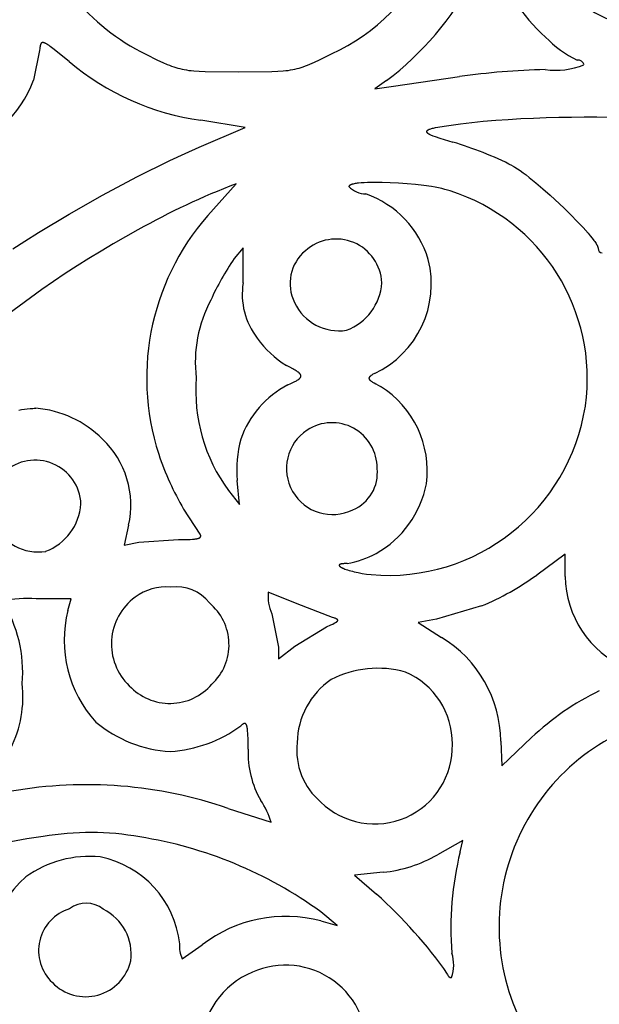
# Model space of a CAD drawing. Extents: x -1659 to -233, y -638 to 420.
# Drawn here: x -475 to -453, y 135 to 173 of the extents above; entities that cross this region are included whole.
import ezdxf

# ---------------------------------------------------------------- set-up
doc = ezdxf.new("R2010")
doc.units = 0
doc.layers.add('LAYER_01', color=12, linetype='CONTINUOUS')

msp = doc.modelspace()

# ---------------------------------------------------------------- linework, layer by layer
at = {"layer": 'LAYER_01', "color": 1}
for p, q in [((-474.601, 171.511), (-474.606, 171.476)), ((-474.595, 171.544), (-474.601, 171.511)), ((-474.592, 171.56), (-474.595, 171.544)), ((-474.589, 171.574), (-474.592, 171.56)), ((-474.586, 171.588), (-474.589, 171.574)), ((-474.583, 171.601), (-474.586, 171.588)), ((-474.581, 171.607), (-474.583, 171.601)), ((-474.579, 171.613), (-474.581, 171.607)), ((-474.577, 171.619), (-474.579, 171.613)), ((-474.575, 171.625), (-474.577, 171.619)), ((-474.573, 171.63), (-474.575, 171.625)), ((-474.57, 171.635), (-474.573, 171.63)), ((-474.568, 171.64), (-474.57, 171.635)), ((-474.566, 171.645), (-474.568, 171.64)), ((-474.563, 171.65), (-474.566, 171.645)), ((-474.562, 171.652), (-474.563, 171.65)), ((-474.561, 171.654), (-474.562, 171.652)), ((-474.56, 171.656), (-474.561, 171.654)), ((-474.558, 171.658), (-474.56, 171.656)), ((-474.557, 171.66), (-474.558, 171.658)), ((-474.556, 171.662), (-474.557, 171.66)), ((-474.554, 171.664), (-474.556, 171.662)), ((-474.553, 171.666), (-474.554, 171.664)), ((-474.551, 171.668), (-474.553, 171.666)), ((-474.55, 171.67), (-474.551, 171.668)), ((-474.548, 171.671), (-474.55, 171.67)), ((-474.547, 171.673), (-474.548, 171.671)), ((-474.545, 171.674), (-474.547, 171.673)), ((-474.544, 171.676), (-474.545, 171.674)), ((-474.542, 171.677), (-474.544, 171.676)), ((-474.54, 171.679), (-474.542, 171.677)), ((-474.539, 171.68), (-474.54, 171.679)), ((-474.537, 171.682), (-474.539, 171.68)), ((-474.535, 171.683), (-474.537, 171.682)), ((-474.534, 171.684), (-474.535, 171.683)), ((-474.532, 171.685), (-474.534, 171.684)), ((-474.53, 171.686), (-474.532, 171.685)), ((-474.528, 171.687), (-474.53, 171.686)), ((-474.526, 171.688), (-474.528, 171.687)), ((-474.525, 171.689), (-474.526, 171.688)), ((-474.523, 171.69), (-474.525, 171.689)), ((-474.521, 171.691), (-474.523, 171.69)), ((-474.519, 171.692), (-474.521, 171.691)), ((-474.517, 171.692), (-474.519, 171.692)), ((-474.515, 171.693), (-474.517, 171.692)), ((-474.512, 171.694), (-474.515, 171.693)), ((-474.51, 171.694), (-474.512, 171.694)), ((-474.508, 171.695), (-474.51, 171.694)), ((-474.506, 171.695), (-474.508, 171.695)), ((-474.504, 171.695), (-474.506, 171.695)), ((-474.501, 171.696), (-474.504, 171.695)), ((-474.499, 171.696), (-474.501, 171.696)), ((-474.497, 171.696), (-474.499, 171.696)), ((-474.494, 171.696), (-474.497, 171.696)), ((-474.492, 171.696), (-474.494, 171.696)), ((-474.49, 171.696), (-474.492, 171.696)), ((-474.487, 171.696), (-474.49, 171.696)), ((-474.485, 171.696), (-474.487, 171.696)), ((-474.482, 171.696), (-474.485, 171.696)), ((-474.479, 171.696), (-474.482, 171.696)), ((-474.477, 171.696), (-474.479, 171.696)), ((-474.474, 171.695), (-474.477, 171.696)), ((-474.471, 171.695), (-474.474, 171.695)), ((-474.469, 171.694), (-474.471, 171.695)), ((-474.466, 171.694), (-474.469, 171.694)), ((-474.46, 171.693), (-474.466, 171.694)), ((-474.454, 171.691), (-474.46, 171.693)), ((-474.448, 171.69), (-474.454, 171.691)), ((-474.442, 171.688), (-474.448, 171.69)), ((-474.435, 171.686), (-474.442, 171.688)), ((-474.429, 171.683), (-474.435, 171.686)), ((-474.422, 171.681), (-474.429, 171.683)), ((-474.415, 171.678), (-474.422, 171.681)), ((-474.408, 171.675), (-474.415, 171.678)), ((-474.4, 171.671), (-474.408, 171.675)), ((-474.385, 171.664), (-474.4, 171.671)), ((-474.369, 171.655), (-474.385, 171.664)), ((-474.352, 171.646), (-474.369, 171.655)), ((-474.334, 171.635), (-474.352, 171.646)), ((-474.295, 171.611), (-474.334, 171.635)), ((-474.253, 171.582), (-474.295, 171.611)), ((-474.207, 171.55), (-474.253, 171.582)), ((-474.101, 171.471), (-474.207, 171.55)), ((-474.616, 171.396), (-474.849, 170.257)), ((-474.606, 171.476), (-474.616, 171.396)), ((-473.48, 170.97), (-474.101, 171.471)), ((-470.544, 171.25), (-470.092, 171.029)), ((-463.889, 171.036), (-463.429, 171.261)), ((-470.092, 171.029), (-469.899, 170.94)), ((-469.899, 170.94), (-469.722, 170.863)), ((-469.722, 170.863), (-469.638, 170.829)), ((-469.638, 170.829), (-469.556, 170.797)), ((-469.556, 170.797), (-469.476, 170.769)), ((-469.476, 170.769), (-469.396, 170.743)), ((-469.396, 170.743), (-469.316, 170.719)), ((-464.673, 170.721), (-464.593, 170.745)), ((-464.593, 170.745), (-464.513, 170.771)), ((-464.513, 170.771), (-464.431, 170.8)), ((-464.431, 170.8), (-464.348, 170.832)), ((-464.348, 170.832), (-464.263, 170.866)), ((-464.263, 170.866), (-464.084, 170.945)), ((-464.084, 170.945), (-463.889, 171.036)), ((-469.316, 170.719), (-469.236, 170.698)), ((-469.236, 170.698), (-469.155, 170.679)), ((-469.155, 170.679), (-469.072, 170.662)), ((-469.072, 170.662), (-468.987, 170.647)), ((-468.987, 170.647), (-468.898, 170.634)), ((-468.898, 170.634), (-468.806, 170.622)), ((-468.806, 170.622), (-468.71, 170.612)), ((-468.71, 170.612), (-468.503, 170.597)), ((-468.503, 170.597), (-468.271, 170.586)), ((-468.271, 170.586), (-466.997, 170.575)), ((-466.997, 170.575), (-465.721, 170.586)), ((-465.721, 170.586), (-465.489, 170.597)), ((-465.489, 170.597), (-465.281, 170.612)), ((-465.281, 170.612), (-465.185, 170.622)), ((-465.185, 170.622), (-465.093, 170.634)), ((-465.093, 170.634), (-465.004, 170.647)), ((-465.004, 170.647), (-464.919, 170.662)), ((-464.919, 170.662), (-464.835, 170.68)), ((-464.835, 170.68), (-464.754, 170.699)), ((-464.754, 170.699), (-464.673, 170.721)), ((-461.054, 170.029), (-458.533, 170.395)), ((-461.325, 170.24), (-461.775, 169.928)), ((-461.775, 169.928), (-461.054, 170.029)), ((-466.737, 168.446), (-468.432, 168.723)), ((-459.123, 168.489), (-459.359, 168.449)), ((-458.489, 168.574), (-459.123, 168.489)), ((-457.627, 168.676), (-458.489, 168.574)), ((-468.502, 167.696), (-466.737, 168.446)), ((-459.789, 168.294), (-459.79, 168.292)), ((-459.79, 168.292), (-459.79, 168.289)), ((-459.79, 168.289), (-459.79, 168.287)), ((-459.79, 168.287), (-459.79, 168.284)), ((-459.79, 168.284), (-459.79, 168.281)), ((-459.79, 168.281), (-459.79, 168.279)), ((-459.79, 168.279), (-459.789, 168.276)), ((-459.788, 168.3), (-459.789, 168.297)), ((-459.789, 168.297), (-459.789, 168.294)), ((-459.789, 168.276), (-459.788, 168.273)), ((-459.787, 168.302), (-459.788, 168.3)), ((-459.788, 168.273), (-459.787, 168.271)), ((-459.785, 168.305), (-459.787, 168.302)), ((-459.787, 168.271), (-459.786, 168.268)), ((-459.786, 168.268), (-459.785, 168.265)), ((-459.784, 168.307), (-459.785, 168.305)), ((-459.785, 168.265), (-459.784, 168.263)), ((-459.782, 168.31), (-459.784, 168.307)), ((-459.784, 168.263), (-459.782, 168.26)), ((-459.781, 168.312), (-459.782, 168.31)), ((-459.782, 168.26), (-459.78, 168.257)), ((-459.779, 168.315), (-459.781, 168.312)), ((-459.78, 168.257), (-459.778, 168.254)), ((-459.776, 168.317), (-459.779, 168.315)), ((-459.778, 168.254), (-459.776, 168.252)), ((-459.774, 168.32), (-459.776, 168.317)), ((-459.776, 168.252), (-459.773, 168.249)), ((-459.771, 168.322), (-459.774, 168.32)), ((-459.773, 168.249), (-459.771, 168.246)), ((-459.769, 168.325), (-459.771, 168.322)), ((-459.771, 168.246), (-459.768, 168.243)), ((-459.766, 168.327), (-459.769, 168.325)), ((-459.768, 168.243), (-459.765, 168.24)), ((-459.763, 168.33), (-459.766, 168.327)), ((-459.765, 168.24), (-459.762, 168.237)), ((-459.759, 168.332), (-459.763, 168.33)), ((-459.762, 168.237), (-459.759, 168.235)), ((-459.756, 168.335), (-459.759, 168.332)), ((-459.759, 168.235), (-459.755, 168.232)), ((-459.752, 168.337), (-459.756, 168.335)), ((-459.755, 168.232), (-459.752, 168.229)), ((-459.748, 168.34), (-459.752, 168.337)), ((-459.752, 168.229), (-459.748, 168.226)), ((-459.744, 168.342), (-459.748, 168.34)), ((-459.748, 168.226), (-459.744, 168.223)), ((-459.74, 168.345), (-459.744, 168.342)), ((-459.744, 168.223), (-459.736, 168.217)), ((-459.735, 168.347), (-459.74, 168.345)), ((-459.736, 168.217), (-459.726, 168.211)), ((-459.731, 168.349), (-459.735, 168.347)), ((-459.721, 168.354), (-459.731, 168.349)), ((-459.726, 168.211), (-459.717, 168.205)), ((-459.71, 168.359), (-459.721, 168.354)), ((-459.717, 168.205), (-459.706, 168.199)), ((-459.699, 168.364), (-459.71, 168.359)), ((-459.706, 168.199), (-459.695, 168.193)), ((-459.687, 168.369), (-459.699, 168.364)), ((-459.695, 168.193), (-459.683, 168.186)), ((-459.674, 168.373), (-459.687, 168.369)), ((-459.683, 168.186), (-459.67, 168.18)), ((-459.646, 168.383), (-459.674, 168.373)), ((-459.67, 168.18), (-459.643, 168.167)), ((-459.614, 168.392), (-459.646, 168.383)), ((-459.643, 168.167), (-459.613, 168.154)), ((-459.58, 168.402), (-459.614, 168.392)), ((-459.613, 168.154), (-459.58, 168.14)), ((-459.542, 168.411), (-459.58, 168.402)), ((-459.58, 168.14), (-459.545, 168.127)), ((-459.545, 168.127), (-459.467, 168.098)), ((-459.457, 168.43), (-459.542, 168.411)), ((-459.467, 168.098), (-459.279, 168.035)), ((-459.359, 168.449), (-459.457, 168.43)), ((-459.279, 168.035), (-458.784, 167.886)), ((-469.629, 167.182), (-469.044, 167.457)), ((-469.044, 167.457), (-468.502, 167.696)), ((-470.89, 166.552), (-469.629, 167.182)), ((-456.497, 166.977), (-456.453, 166.953)), ((-456.453, 166.953), (-456.408, 166.925)), ((-456.408, 166.925), (-456.311, 166.864)), ((-456.311, 166.864), (-456.207, 166.794)), ((-456.207, 166.794), (-456.096, 166.715)), ((-456.096, 166.715), (-455.98, 166.628)), ((-455.98, 166.628), (-455.858, 166.534)), ((-472.203, 165.851), (-470.89, 166.552)), ((-467.955, 165.315), (-467.087, 166.289)), ((-462.761, 166.203), (-462.762, 166.199)), ((-462.759, 166.206), (-462.761, 166.203)), ((-462.757, 166.209), (-462.759, 166.206)), ((-462.755, 166.212), (-462.757, 166.209)), ((-462.752, 166.215), (-462.755, 166.212)), ((-462.749, 166.218), (-462.752, 166.215)), ((-462.747, 166.221), (-462.749, 166.218)), ((-462.743, 166.224), (-462.747, 166.221)), ((-462.74, 166.227), (-462.743, 166.224)), ((-462.736, 166.23), (-462.74, 166.227)), ((-462.732, 166.232), (-462.736, 166.23)), ((-462.728, 166.235), (-462.732, 166.232)), ((-462.724, 166.238), (-462.728, 166.235)), ((-462.719, 166.241), (-462.724, 166.238)), ((-462.714, 166.243), (-462.719, 166.241)), ((-462.709, 166.246), (-462.714, 166.243)), ((-462.704, 166.249), (-462.709, 166.246)), ((-462.698, 166.251), (-462.704, 166.249)), ((-462.692, 166.254), (-462.698, 166.251)), ((-462.686, 166.256), (-462.692, 166.254)), ((-462.68, 166.259), (-462.686, 166.256)), ((-462.667, 166.263), (-462.68, 166.259)), ((-462.653, 166.268), (-462.667, 166.263)), ((-462.638, 166.273), (-462.653, 166.268)), ((-462.622, 166.277), (-462.638, 166.273)), ((-462.606, 166.281), (-462.622, 166.277)), ((-462.57, 166.289), (-462.606, 166.281)), ((-462.531, 166.297), (-462.57, 166.289)), ((-462.49, 166.304), (-462.531, 166.297)), ((-462.445, 166.31), (-462.49, 166.304)), ((-462.397, 166.316), (-462.445, 166.31)), ((-462.294, 166.326), (-462.397, 166.316)), ((-462.181, 166.334), (-462.294, 166.326)), ((-462.059, 166.34), (-462.181, 166.334)), ((-461.792, 166.346), (-462.059, 166.34)), ((-461.498, 166.343), (-461.792, 166.346)), ((-461.187, 166.334), (-461.498, 166.343)), ((-460.864, 166.317), (-461.187, 166.334)), ((-460.537, 166.293), (-460.864, 166.317)), ((-460.214, 166.262), (-460.537, 166.293)), ((-459.9, 166.225), (-460.214, 166.262)), ((-459.604, 166.182), (-459.9, 166.225)), ((-455.858, 166.534), (-455.603, 166.328)), ((-455.603, 166.328), (-455.336, 166.101)), ((-473.486, 165.127), (-472.203, 165.851)), ((-462.764, 166.193), (-462.765, 166.19)), ((-462.765, 166.19), (-462.765, 166.186)), ((-462.765, 166.186), (-462.765, 166.183)), ((-462.763, 166.196), (-462.764, 166.193)), ((-462.762, 166.199), (-462.763, 166.196)), ((-459.465, 166.158), (-459.604, 166.182)), ((-459.332, 166.133), (-459.465, 166.158)), ((-459.208, 166.106), (-459.332, 166.133)), ((-459.092, 166.078), (-459.208, 166.106)), ((-459.038, 166.064), (-459.092, 166.078)), ((-458.986, 166.049), (-459.038, 166.064)), ((-458.937, 166.034), (-458.986, 166.049)), ((-458.891, 166.019), (-458.937, 166.034)), ((-455.336, 166.101), (-455.062, 165.86)), ((-455.062, 165.86), (-454.519, 165.354)), ((-474.66, 164.427), (-473.486, 165.127)), ((-454.519, 165.354), (-454.261, 165.1)), ((-454.261, 165.1), (-454.019, 164.853)), ((-454.019, 164.853), (-453.798, 164.619)), ((-475.18, 164.1), (-474.66, 164.427)), ((-453.798, 164.619), (-453.606, 164.402)), ((-453.606, 164.402), (-453.521, 164.302)), ((-475.643, 163.797), (-475.18, 164.1)), ((-453.521, 164.302), (-453.446, 164.208)), ((-453.446, 164.208), (-453.38, 164.121)), ((-453.38, 164.121), (-453.351, 164.081)), ((-453.351, 164.081), (-453.325, 164.042)), ((-453.325, 164.042), (-453.301, 164.006)), ((-453.301, 164.006), (-453.28, 163.972)), ((-453.28, 163.972), (-453.271, 163.956)), ((-453.271, 163.956), (-453.263, 163.94)), ((-453.263, 163.94), (-453.255, 163.925)), ((-466.817, 163.84), (-467.158, 163.426)), ((-466.817, 162.496), (-466.817, 163.84)), ((-453.255, 163.925), (-453.248, 163.911)), ((-453.248, 163.911), (-453.242, 163.897)), ((-453.242, 163.897), (-453.239, 163.89)), ((-453.239, 163.89), (-453.236, 163.884)), ((-453.236, 163.884), (-453.234, 163.877)), ((-453.234, 163.877), (-453.232, 163.871)), ((-453.232, 163.871), (-453.23, 163.865)), ((-453.23, 163.865), (-453.228, 163.859)), ((-453.228, 163.859), (-453.226, 163.854)), ((-453.226, 163.854), (-453.225, 163.848)), ((-453.225, 163.848), (-453.224, 163.843)), ((-453.224, 163.843), (-453.223, 163.837)), ((-453.223, 163.837), (-453.222, 163.832)), ((-453.222, 163.832), (-453.222, 163.828)), ((-453.222, 163.828), (-453.221, 163.823)), ((-453.221, 163.823), (-453.221, 163.818)), ((-465.028, 159.271), (-465.155, 159.335)), ((-464.918, 159.213), (-465.028, 159.271)), ((-464.869, 159.186), (-464.918, 159.213)), ((-464.825, 159.16), (-464.869, 159.186)), ((-464.784, 159.134), (-464.825, 159.16)), ((-464.765, 159.122), (-464.784, 159.134)), ((-464.748, 159.11), (-464.765, 159.122)), ((-464.731, 159.098), (-464.748, 159.11)), ((-464.715, 159.087), (-464.731, 159.098)), ((-464.701, 159.075), (-464.715, 159.087)), ((-464.687, 159.064), (-464.701, 159.075)), ((-464.675, 159.053), (-464.687, 159.064)), ((-464.669, 159.047), (-464.675, 159.053)), ((-464.663, 159.042), (-464.669, 159.047)), ((-464.658, 159.037), (-464.663, 159.042)), ((-464.988, 158.65), (-464.884, 158.697)), ((-464.884, 158.697), (-464.839, 158.72)), ((-464.839, 158.72), (-464.797, 158.741)), ((-464.797, 158.741), (-464.778, 158.752)), ((-464.778, 158.752), (-464.76, 158.762)), ((-464.76, 158.762), (-464.742, 158.773)), ((-464.742, 158.773), (-464.726, 158.783)), ((-464.726, 158.783), (-464.711, 158.793)), ((-464.711, 158.793), (-464.697, 158.803)), ((-464.697, 158.803), (-464.684, 158.813)), ((-464.684, 158.813), (-464.677, 158.818)), ((-464.677, 158.818), (-464.671, 158.823)), ((-464.671, 158.823), (-464.666, 158.828)), ((-464.666, 158.828), (-464.66, 158.833)), ((-464.66, 158.833), (-464.655, 158.838)), ((-464.653, 159.031), (-464.658, 159.037)), ((-464.655, 158.838), (-464.65, 158.843)), ((-464.648, 159.026), (-464.653, 159.031)), ((-464.65, 158.843), (-464.646, 158.848)), ((-464.643, 159.021), (-464.648, 159.026)), ((-464.646, 158.848), (-464.641, 158.853)), ((-464.639, 159.015), (-464.643, 159.021)), ((-464.641, 158.853), (-464.637, 158.858)), ((-464.635, 159.01), (-464.639, 159.015)), ((-464.637, 158.858), (-464.633, 158.862)), ((-464.631, 159.005), (-464.635, 159.01)), ((-464.633, 158.862), (-464.629, 158.867)), ((-464.628, 159), (-464.631, 159.005)), ((-464.629, 158.867), (-464.628, 158.87)), ((-464.625, 158.995), (-464.628, 159)), ((-464.628, 158.87), (-464.626, 158.872)), ((-464.626, 158.872), (-464.624, 158.874)), ((-464.623, 158.992), (-464.625, 158.995)), ((-464.624, 158.874), (-464.623, 158.877)), ((-464.622, 158.99), (-464.623, 158.992)), ((-464.623, 158.877), (-464.621, 158.879)), ((-464.62, 158.987), (-464.622, 158.99)), ((-464.621, 158.879), (-464.62, 158.882)), ((-464.619, 158.985), (-464.62, 158.987)), ((-464.62, 158.882), (-464.619, 158.884)), ((-464.617, 158.982), (-464.619, 158.985)), ((-464.619, 158.884), (-464.617, 158.887)), ((-464.616, 158.98), (-464.617, 158.982)), ((-464.617, 158.887), (-464.616, 158.889)), ((-464.615, 158.977), (-464.616, 158.98)), ((-464.616, 158.889), (-464.615, 158.891)), ((-464.614, 158.974), (-464.615, 158.977)), ((-464.615, 158.891), (-464.614, 158.894)), ((-464.613, 158.972), (-464.614, 158.974)), ((-464.614, 158.894), (-464.613, 158.896)), ((-464.612, 158.969), (-464.613, 158.972)), ((-464.613, 158.896), (-464.612, 158.899)), ((-464.611, 158.967), (-464.612, 158.969)), ((-464.612, 158.899), (-464.611, 158.901)), ((-464.61, 158.964), (-464.611, 158.967)), ((-464.611, 158.901), (-464.61, 158.903)), ((-464.609, 158.962), (-464.61, 158.964)), ((-464.61, 158.903), (-464.609, 158.906)), ((-464.609, 158.96), (-464.609, 158.962)), ((-464.608, 158.957), (-464.609, 158.96)), ((-464.609, 158.908), (-464.608, 158.911)), ((-464.609, 158.906), (-464.609, 158.908)), ((-464.608, 158.955), (-464.608, 158.957)), ((-464.607, 158.952), (-464.608, 158.955)), ((-464.608, 158.913), (-464.607, 158.915)), ((-464.608, 158.911), (-464.608, 158.913)), ((-464.607, 158.95), (-464.607, 158.952)), ((-464.606, 158.947), (-464.607, 158.95)), ((-464.607, 158.918), (-464.606, 158.92)), ((-464.607, 158.915), (-464.607, 158.918)), ((-464.606, 158.945), (-464.606, 158.947)), ((-464.606, 158.942), (-464.606, 158.945)), ((-464.605, 158.94), (-464.606, 158.942)), ((-464.606, 158.925), (-464.605, 158.928)), ((-464.606, 158.923), (-464.606, 158.925)), ((-464.606, 158.92), (-464.606, 158.923)), ((-464.605, 158.937), (-464.605, 158.94)), ((-464.605, 158.935), (-464.605, 158.937)), ((-464.605, 158.932), (-464.605, 158.935)), ((-464.605, 158.93), (-464.605, 158.932)), ((-464.605, 158.928), (-464.605, 158.93)), ((-461.997, 158.856), (-461.998, 158.855)), ((-461.998, 158.855), (-461.998, 158.853)), ((-461.998, 158.853), (-461.998, 158.852)), ((-461.998, 158.852), (-461.998, 158.85)), ((-461.998, 158.85), (-461.998, 158.849)), ((-461.998, 158.849), (-461.998, 158.847)), ((-461.998, 158.847), (-461.998, 158.846)), ((-461.998, 158.846), (-461.998, 158.844)), ((-461.998, 158.844), (-461.998, 158.843)), ((-461.998, 158.843), (-461.998, 158.841)), ((-461.998, 158.841), (-461.998, 158.84)), ((-461.998, 158.84), (-461.997, 158.838)), ((-461.996, 158.862), (-461.997, 158.861)), ((-461.997, 158.861), (-461.997, 158.859)), ((-461.997, 158.859), (-461.997, 158.858)), ((-461.997, 158.858), (-461.997, 158.856)), ((-461.997, 158.838), (-461.997, 158.837)), ((-461.997, 158.837), (-461.997, 158.835)), ((-461.997, 158.835), (-461.996, 158.834)), ((-461.995, 158.865), (-461.996, 158.864)), ((-461.996, 158.864), (-461.996, 158.862)), ((-461.996, 158.834), (-461.996, 158.832)), ((-461.996, 158.832), (-461.996, 158.83)), ((-461.996, 158.83), (-461.995, 158.829)), ((-461.994, 158.87), (-461.995, 158.868)), ((-461.995, 158.868), (-461.995, 158.867)), ((-461.995, 158.867), (-461.995, 158.865)), ((-461.995, 158.829), (-461.995, 158.827)), ((-461.995, 158.827), (-461.994, 158.826)), ((-461.993, 158.871), (-461.994, 158.87)), ((-461.994, 158.826), (-461.994, 158.824)), ((-461.994, 158.824), (-461.993, 158.823)), ((-461.992, 158.874), (-461.993, 158.873)), ((-461.993, 158.873), (-461.993, 158.871)), ((-461.993, 158.823), (-461.992, 158.821)), ((-461.991, 158.877), (-461.992, 158.876)), ((-461.992, 158.876), (-461.992, 158.874)), ((-461.992, 158.821), (-461.992, 158.82)), ((-461.992, 158.82), (-461.991, 158.818)), ((-461.99, 158.879), (-461.991, 158.877)), ((-461.991, 158.818), (-461.99, 158.817)), ((-461.989, 158.88), (-461.99, 158.879)), ((-461.99, 158.817), (-461.99, 158.815)), ((-461.99, 158.815), (-461.989, 158.813)), ((-461.988, 158.882), (-461.989, 158.88)), ((-461.989, 158.813), (-461.988, 158.812)), ((-461.987, 158.885), (-461.988, 158.882)), ((-461.988, 158.812), (-461.986, 158.809)), ((-461.985, 158.888), (-461.987, 158.885)), ((-461.986, 158.809), (-461.984, 158.806)), ((-461.983, 158.891), (-461.985, 158.888)), ((-461.984, 158.806), (-461.982, 158.802)), ((-461.981, 158.894), (-461.983, 158.891)), ((-461.982, 158.802), (-461.979, 158.799)), ((-461.978, 158.897), (-461.981, 158.894)), ((-461.979, 158.799), (-461.977, 158.796)), ((-461.976, 158.9), (-461.978, 158.897)), ((-461.977, 158.796), (-461.974, 158.793)), ((-461.973, 158.903), (-461.976, 158.9)), ((-461.974, 158.793), (-461.972, 158.789)), ((-461.97, 158.906), (-461.973, 158.903)), ((-461.972, 158.789), (-461.969, 158.786)), ((-461.968, 158.909), (-461.97, 158.906)), ((-461.969, 158.786), (-461.965, 158.783)), ((-461.965, 158.912), (-461.968, 158.909)), ((-461.961, 158.915), (-461.965, 158.912)), ((-461.965, 158.783), (-461.962, 158.779)), ((-461.962, 158.779), (-461.959, 158.776)), ((-461.955, 158.922), (-461.961, 158.915)), ((-461.959, 158.776), (-461.955, 158.772)), ((-461.947, 158.928), (-461.955, 158.922)), ((-461.955, 158.772), (-461.947, 158.765)), ((-461.939, 158.934), (-461.947, 158.928)), ((-461.947, 158.765), (-461.939, 158.758)), ((-461.931, 158.941), (-461.939, 158.934)), ((-461.939, 158.758), (-461.93, 158.751)), ((-461.922, 158.948), (-461.931, 158.941)), ((-461.93, 158.751), (-461.92, 158.744)), ((-461.913, 158.955), (-461.922, 158.948)), ((-461.92, 158.744), (-461.91, 158.736)), ((-461.892, 158.969), (-461.913, 158.955)), ((-461.91, 158.736), (-461.887, 158.72)), ((-461.87, 158.983), (-461.892, 158.969)), ((-461.887, 158.72), (-461.862, 158.704)), ((-461.845, 158.999), (-461.87, 158.983)), ((-461.862, 158.704), (-461.834, 158.687)), ((-461.79, 159.031), (-461.845, 158.999)), ((-461.834, 158.687), (-461.803, 158.668)), ((-461.803, 158.668), (-461.732, 158.629)), ((-465.107, 158.599), (-464.988, 158.65)), ((-461.732, 158.629), (-461.557, 158.536)), ((-475.407, 157.629), (-475.302, 157.649)), ((-475.302, 157.649), (-475.195, 157.666)), ((-475.195, 157.666), (-475.088, 157.68)), ((-475.088, 157.68), (-474.98, 157.69)), ((-474.98, 157.69), (-474.925, 157.693)), ((-474.925, 157.693), (-474.871, 157.696)), ((-474.871, 157.696), (-474.816, 157.697)), ((-474.816, 157.697), (-474.761, 157.698)), ((-466.953, 154.022), (-467.041, 154.939)), ((-467.381, 154.555), (-466.953, 154.022)), ((-468.465, 152.883), (-469.095, 153.839)), ((-471.203, 153.223), (-471.375, 152.456)), ((-470.813, 152.579), (-469.289, 152.68)), ((-469.289, 152.68), (-469.041, 152.677)), ((-469.041, 152.677), (-468.935, 152.678)), ((-468.935, 152.678), (-468.84, 152.681)), ((-468.84, 152.681), (-468.755, 152.686)), ((-468.755, 152.686), (-468.717, 152.689)), ((-468.717, 152.689), (-468.682, 152.692)), ((-468.682, 152.692), (-468.649, 152.696)), ((-468.649, 152.696), (-468.619, 152.701)), ((-468.619, 152.701), (-468.591, 152.706)), ((-468.591, 152.706), (-468.578, 152.709)), ((-468.578, 152.709), (-468.566, 152.712)), ((-468.566, 152.712), (-468.554, 152.715)), ((-468.554, 152.715), (-468.543, 152.718)), ((-468.543, 152.718), (-468.533, 152.721)), ((-468.533, 152.721), (-468.523, 152.725)), ((-468.523, 152.725), (-468.513, 152.728)), ((-468.513, 152.728), (-468.509, 152.73)), ((-468.509, 152.73), (-468.504, 152.732)), ((-468.504, 152.732), (-468.5, 152.734)), ((-468.5, 152.734), (-468.496, 152.736)), ((-468.496, 152.736), (-468.492, 152.738)), ((-468.492, 152.738), (-468.489, 152.74)), ((-468.489, 152.74), (-468.485, 152.742)), ((-468.485, 152.742), (-468.482, 152.744)), ((-468.482, 152.744), (-468.478, 152.746)), ((-468.478, 152.746), (-468.475, 152.748)), ((-468.475, 152.748), (-468.472, 152.75)), ((-468.472, 152.75), (-468.469, 152.753)), ((-468.469, 152.753), (-468.466, 152.755)), ((-468.466, 152.755), (-468.464, 152.757)), ((-468.46, 152.875), (-468.465, 152.883)), ((-468.464, 152.757), (-468.463, 152.758)), ((-468.463, 152.758), (-468.461, 152.76)), ((-468.461, 152.76), (-468.46, 152.761)), ((-468.458, 152.871), (-468.46, 152.875)), ((-468.46, 152.761), (-468.459, 152.762)), ((-468.459, 152.762), (-468.458, 152.763)), ((-468.456, 152.867), (-468.458, 152.871)), ((-468.458, 152.763), (-468.457, 152.764)), ((-468.457, 152.764), (-468.456, 152.766)), ((-468.454, 152.863), (-468.456, 152.867)), ((-468.456, 152.766), (-468.455, 152.767)), ((-468.455, 152.767), (-468.454, 152.768)), ((-468.452, 152.86), (-468.454, 152.863)), ((-468.454, 152.768), (-468.453, 152.769)), ((-468.453, 152.769), (-468.452, 152.771)), ((-468.451, 152.856), (-468.452, 152.86)), ((-468.452, 152.771), (-468.451, 152.772)), ((-468.449, 152.852), (-468.451, 152.856)), ((-468.451, 152.772), (-468.45, 152.773)), ((-468.45, 152.773), (-468.449, 152.775)), ((-468.448, 152.849), (-468.449, 152.852)), ((-468.449, 152.776), (-468.448, 152.777)), ((-468.449, 152.775), (-468.449, 152.776)), ((-468.446, 152.845), (-468.448, 152.849)), ((-468.448, 152.777), (-468.447, 152.779)), ((-468.447, 152.779), (-468.446, 152.78)), ((-468.445, 152.842), (-468.446, 152.845)), ((-468.446, 152.781), (-468.445, 152.783)), ((-468.446, 152.78), (-468.446, 152.781)), ((-468.444, 152.838), (-468.445, 152.842)), ((-468.445, 152.784), (-468.444, 152.785)), ((-468.445, 152.783), (-468.445, 152.784)), ((-468.443, 152.835), (-468.444, 152.838)), ((-468.444, 152.785), (-468.443, 152.787)), ((-468.442, 152.831), (-468.443, 152.835)), ((-468.443, 152.79), (-468.442, 152.791)), ((-468.443, 152.788), (-468.443, 152.79)), ((-468.443, 152.787), (-468.443, 152.788)), ((-468.441, 152.828), (-468.442, 152.831)), ((-468.442, 152.792), (-468.441, 152.794)), ((-468.442, 152.791), (-468.442, 152.792)), ((-468.441, 152.825), (-468.441, 152.828)), ((-468.44, 152.821), (-468.441, 152.825)), ((-468.441, 152.797), (-468.44, 152.798)), ((-468.441, 152.795), (-468.441, 152.797)), ((-468.441, 152.794), (-468.441, 152.795)), ((-468.44, 152.82), (-468.44, 152.821)), ((-468.44, 152.818), (-468.44, 152.82)), ((-468.44, 152.817), (-468.44, 152.818)), ((-468.44, 152.815), (-468.44, 152.817)), ((-468.44, 152.813), (-468.44, 152.815)), ((-468.439, 152.812), (-468.44, 152.813)), ((-468.44, 152.807), (-468.439, 152.809)), ((-468.44, 152.806), (-468.44, 152.807)), ((-468.44, 152.804), (-468.44, 152.806)), ((-468.44, 152.803), (-468.44, 152.804)), ((-468.44, 152.801), (-468.44, 152.803)), ((-468.44, 152.8), (-468.44, 152.801)), ((-468.44, 152.798), (-468.44, 152.8)), ((-468.439, 152.81), (-468.439, 152.812)), ((-468.439, 152.809), (-468.439, 152.81)), ((-471.375, 152.456), (-470.813, 152.579)), ((-454.485, 152.116), (-455.57, 151.317)), ((-454.478, 151.261), (-454.485, 152.116)), ((-463.136, 151.695), (-463.137, 151.694)), ((-463.137, 151.694), (-463.137, 151.692)), ((-463.137, 151.692), (-463.137, 151.691)), ((-463.137, 151.691), (-463.137, 151.689)), ((-463.137, 151.689), (-463.137, 151.687)), ((-463.137, 151.687), (-463.137, 151.686)), ((-463.137, 151.686), (-463.137, 151.684)), ((-463.137, 151.684), (-463.137, 151.682)), ((-463.137, 151.682), (-463.136, 151.68)), ((-463.135, 151.699), (-463.136, 151.697)), ((-463.136, 151.697), (-463.136, 151.695)), ((-463.136, 151.68), (-463.136, 151.679)), ((-463.136, 151.679), (-463.135, 151.677)), ((-463.134, 151.7), (-463.135, 151.699)), ((-463.135, 151.677), (-463.134, 151.675)), ((-463.133, 151.703), (-463.134, 151.702)), ((-463.134, 151.702), (-463.134, 151.7)), ((-463.134, 151.675), (-463.134, 151.673)), ((-463.134, 151.673), (-463.133, 151.672)), ((-463.132, 151.705), (-463.133, 151.703)), ((-463.133, 151.672), (-463.132, 151.67)), ((-463.131, 151.706), (-463.132, 151.705)), ((-463.132, 151.67), (-463.131, 151.668)), ((-463.129, 151.708), (-463.131, 151.706)), ((-463.131, 151.668), (-463.129, 151.666)), ((-463.128, 151.709), (-463.129, 151.708)), ((-463.129, 151.666), (-463.128, 151.664)), ((-463.127, 151.71), (-463.128, 151.709)), ((-463.128, 151.664), (-463.127, 151.663)), ((-463.125, 151.712), (-463.127, 151.71)), ((-463.127, 151.663), (-463.125, 151.661)), ((-463.123, 151.713), (-463.125, 151.712)), ((-463.125, 151.661), (-463.124, 151.659)), ((-463.124, 151.659), (-463.122, 151.657)), ((-463.122, 151.715), (-463.123, 151.713)), ((-463.12, 151.716), (-463.122, 151.715)), ((-463.122, 151.657), (-463.121, 151.655)), ((-463.121, 151.655), (-463.119, 151.653)), ((-463.118, 151.717), (-463.12, 151.716)), ((-463.119, 151.653), (-463.117, 151.651)), ((-463.116, 151.719), (-463.118, 151.717)), ((-463.117, 151.651), (-463.115, 151.649)), ((-463.114, 151.72), (-463.116, 151.719)), ((-463.115, 151.649), (-463.113, 151.647)), ((-463.111, 151.721), (-463.114, 151.72)), ((-463.113, 151.647), (-463.111, 151.645)), ((-463.109, 151.722), (-463.111, 151.721)), ((-463.111, 151.645), (-463.106, 151.641)), ((-463.106, 151.724), (-463.109, 151.722)), ((-463.104, 151.725), (-463.106, 151.724)), ((-463.106, 151.641), (-463.101, 151.637)), ((-463.101, 151.726), (-463.104, 151.725)), ((-463.098, 151.727), (-463.101, 151.726)), ((-463.101, 151.637), (-463.096, 151.633)), ((-463.095, 151.728), (-463.098, 151.727)), ((-463.096, 151.633), (-463.09, 151.629)), ((-463.089, 151.731), (-463.095, 151.728)), ((-463.09, 151.629), (-463.084, 151.625)), ((-463.082, 151.733), (-463.089, 151.731)), ((-463.084, 151.625), (-463.077, 151.621)), ((-463.075, 151.735), (-463.082, 151.733)), ((-463.077, 151.621), (-463.071, 151.617)), ((-463.068, 151.737), (-463.075, 151.735)), ((-463.071, 151.617), (-463.056, 151.609)), ((-463.06, 151.739), (-463.068, 151.737)), ((-463.051, 151.741), (-463.06, 151.739)), ((-463.056, 151.609), (-463.041, 151.6)), ((-463.042, 151.743), (-463.051, 151.741)), ((-463.023, 151.746), (-463.042, 151.743)), ((-463.041, 151.6), (-463.024, 151.591)), ((-463.024, 151.591), (-463.005, 151.583)), ((-463.002, 151.748), (-463.023, 151.746)), ((-463.005, 151.583), (-462.986, 151.574)), ((-462.978, 151.751), (-463.002, 151.748)), ((-462.986, 151.574), (-462.965, 151.565)), ((-462.953, 151.753), (-462.978, 151.751)), ((-462.965, 151.565), (-462.92, 151.547)), ((-462.926, 151.754), (-462.953, 151.753)), ((-462.897, 151.756), (-462.926, 151.754)), ((-462.92, 151.547), (-462.87, 151.529)), ((-462.833, 151.757), (-462.897, 151.756)), ((-462.87, 151.529), (-462.817, 151.511)), ((-462.817, 151.511), (-462.759, 151.493)), ((-462.759, 151.493), (-462.697, 151.476)), ((-462.697, 151.476), (-462.632, 151.458)), ((-462.632, 151.458), (-462.563, 151.441)), ((-462.563, 151.441), (-462.416, 151.409)), ((-462.416, 151.409), (-462.257, 151.379)), ((-462.257, 151.379), (-462.089, 151.353)), ((-462.089, 151.353), (-461.914, 151.331)), ((-473.406, 150.406), (-474.748, 150.406)), ((-473.533, 149.956), (-473.406, 150.406)), ((-464.746, 150.216), (-465.854, 150.656)), ((-463.396, 149.692), (-464.746, 150.216)), ((-457.683, 150.131), (-459.41, 149.624)), ((-457.686, 150.131), (-457.683, 150.131)), ((-465.719, 149.837), (-465.466, 148.555)), ((-463.34, 149.675), (-463.396, 149.692)), ((-463.316, 149.667), (-463.34, 149.675)), ((-463.294, 149.659), (-463.316, 149.667)), ((-463.273, 149.651), (-463.294, 149.659)), ((-463.264, 149.647), (-463.273, 149.651)), ((-463.255, 149.643), (-463.264, 149.647)), ((-463.247, 149.639), (-463.255, 149.643)), ((-463.239, 149.635), (-463.247, 149.639)), ((-463.232, 149.632), (-463.239, 149.635)), ((-463.229, 149.63), (-463.232, 149.632)), ((-463.226, 149.628), (-463.229, 149.63)), ((-463.223, 149.626), (-463.226, 149.628)), ((-463.22, 149.624), (-463.223, 149.626)), ((-463.217, 149.622), (-463.22, 149.624)), ((-463.214, 149.62), (-463.217, 149.622)), ((-463.212, 149.618), (-463.214, 149.62)), ((-459.41, 149.624), (-460.107, 149.504)), ((-464.838, 148.592), (-463.622, 149.329)), ((-463.622, 149.329), (-463.452, 149.405)), ((-463.452, 149.405), (-463.383, 149.438)), ((-463.383, 149.438), (-463.326, 149.468)), ((-463.326, 149.468), (-463.301, 149.481)), ((-463.301, 149.481), (-463.278, 149.494)), ((-463.278, 149.494), (-463.268, 149.501)), ((-463.268, 149.501), (-463.259, 149.507)), ((-463.259, 149.507), (-463.25, 149.513)), ((-463.25, 149.513), (-463.242, 149.518)), ((-463.242, 149.518), (-463.234, 149.524)), ((-463.234, 149.524), (-463.227, 149.53)), ((-463.227, 149.53), (-463.224, 149.532)), ((-463.224, 149.532), (-463.221, 149.535)), ((-463.221, 149.535), (-463.218, 149.538)), ((-463.218, 149.538), (-463.215, 149.54)), ((-463.215, 149.54), (-463.212, 149.543)), ((-463.209, 149.616), (-463.212, 149.618)), ((-463.212, 149.543), (-463.21, 149.545)), ((-463.21, 149.545), (-463.207, 149.548)), ((-463.207, 149.614), (-463.209, 149.616)), ((-463.206, 149.613), (-463.207, 149.614)), ((-463.207, 149.548), (-463.205, 149.55)), ((-463.205, 149.612), (-463.206, 149.613)), ((-463.204, 149.611), (-463.205, 149.612)), ((-463.205, 149.55), (-463.203, 149.553)), ((-463.203, 149.61), (-463.204, 149.611)), ((-463.202, 149.609), (-463.203, 149.61)), ((-463.203, 149.553), (-463.201, 149.555)), ((-463.201, 149.608), (-463.202, 149.609)), ((-463.2, 149.607), (-463.201, 149.608)), ((-463.201, 149.555), (-463.2, 149.557)), ((-463.199, 149.606), (-463.2, 149.607)), ((-463.2, 149.558), (-463.199, 149.559)), ((-463.2, 149.557), (-463.2, 149.558)), ((-463.199, 149.605), (-463.199, 149.606)), ((-463.198, 149.604), (-463.199, 149.605)), ((-463.199, 149.559), (-463.198, 149.56)), ((-463.197, 149.603), (-463.198, 149.604)), ((-463.198, 149.56), (-463.197, 149.561)), ((-463.197, 149.602), (-463.197, 149.603)), ((-463.196, 149.601), (-463.197, 149.602)), ((-463.197, 149.563), (-463.196, 149.564)), ((-463.197, 149.561), (-463.197, 149.563)), ((-463.195, 149.6), (-463.196, 149.601)), ((-463.196, 149.564), (-463.195, 149.565)), ((-463.195, 149.599), (-463.195, 149.6)), ((-463.194, 149.598), (-463.195, 149.599)), ((-463.195, 149.566), (-463.194, 149.567)), ((-463.195, 149.565), (-463.195, 149.566)), ((-463.194, 149.597), (-463.194, 149.598)), ((-463.193, 149.596), (-463.194, 149.597)), ((-463.194, 149.568), (-463.193, 149.57)), ((-463.194, 149.567), (-463.194, 149.568)), ((-463.193, 149.595), (-463.193, 149.596)), ((-463.192, 149.594), (-463.193, 149.595)), ((-463.193, 149.571), (-463.192, 149.572)), ((-463.193, 149.57), (-463.193, 149.571)), ((-463.192, 149.593), (-463.192, 149.594)), ((-463.192, 149.592), (-463.192, 149.593)), ((-463.191, 149.591), (-463.192, 149.592)), ((-463.192, 149.574), (-463.191, 149.575)), ((-463.192, 149.573), (-463.192, 149.574)), ((-463.192, 149.572), (-463.192, 149.573)), ((-463.191, 149.589), (-463.191, 149.591)), ((-463.191, 149.588), (-463.191, 149.589)), ((-463.191, 149.587), (-463.191, 149.588)), ((-463.191, 149.586), (-463.191, 149.587)), ((-463.191, 149.585), (-463.191, 149.586)), ((-463.191, 149.584), (-463.191, 149.585)), ((-463.191, 149.583), (-463.191, 149.584)), ((-463.191, 149.582), (-463.191, 149.583)), ((-463.191, 149.581), (-463.191, 149.582)), ((-463.191, 149.58), (-463.191, 149.581)), ((-463.191, 149.579), (-463.191, 149.58)), ((-463.191, 149.577), (-463.191, 149.579)), ((-463.191, 149.576), (-463.191, 149.577)), ((-463.191, 149.575), (-463.191, 149.576)), ((-460.107, 149.504), (-459.213, 148.925)), ((-465.466, 148.112), (-464.838, 148.592)), ((-465.466, 148.555), (-465.466, 148.112)), ((-466.888, 145.56), (-466.91, 145.541)), ((-466.867, 145.578), (-466.888, 145.56)), ((-466.857, 145.586), (-466.867, 145.578)), ((-466.848, 145.593), (-466.857, 145.586)), ((-466.838, 145.6), (-466.848, 145.593)), ((-466.829, 145.607), (-466.838, 145.6)), ((-466.82, 145.612), (-466.829, 145.607)), ((-466.816, 145.615), (-466.82, 145.612)), ((-466.812, 145.617), (-466.816, 145.615)), ((-466.807, 145.62), (-466.812, 145.617)), ((-466.803, 145.622), (-466.807, 145.62)), ((-466.799, 145.624), (-466.803, 145.622)), ((-466.795, 145.626), (-466.799, 145.624)), ((-466.791, 145.628), (-466.795, 145.626)), ((-466.787, 145.629), (-466.791, 145.628)), ((-466.783, 145.631), (-466.787, 145.629)), ((-466.78, 145.632), (-466.783, 145.631)), ((-466.778, 145.633), (-466.78, 145.632)), ((-466.776, 145.633), (-466.778, 145.633)), ((-466.774, 145.634), (-466.776, 145.633)), ((-466.772, 145.634), (-466.774, 145.634)), ((-466.77, 145.634), (-466.772, 145.634)), ((-466.769, 145.635), (-466.77, 145.634)), ((-466.767, 145.635), (-466.769, 145.635)), ((-466.765, 145.635), (-466.767, 145.635)), ((-466.763, 145.636), (-466.765, 145.635)), ((-466.762, 145.636), (-466.763, 145.636)), ((-466.76, 145.636), (-466.762, 145.636)), ((-466.758, 145.636), (-466.76, 145.636)), ((-466.757, 145.636), (-466.758, 145.636)), ((-466.755, 145.636), (-466.757, 145.636)), ((-466.753, 145.636), (-466.755, 145.636)), ((-466.752, 145.636), (-466.753, 145.636)), ((-466.75, 145.636), (-466.752, 145.636)), ((-466.748, 145.636), (-466.75, 145.636)), ((-466.747, 145.636), (-466.748, 145.636)), ((-466.745, 145.635), (-466.747, 145.636)), ((-466.744, 145.635), (-466.745, 145.635)), ((-466.742, 145.635), (-466.744, 145.635)), ((-466.741, 145.634), (-466.742, 145.635)), ((-466.739, 145.634), (-466.741, 145.634)), ((-466.737, 145.633), (-466.739, 145.634)), ((-466.736, 145.633), (-466.737, 145.633)), ((-466.734, 145.632), (-466.736, 145.633)), ((-466.733, 145.632), (-466.734, 145.632)), ((-466.732, 145.631), (-466.733, 145.632)), ((-466.73, 145.63), (-466.732, 145.631)), ((-466.729, 145.63), (-466.73, 145.63)), ((-466.727, 145.629), (-466.729, 145.63)), ((-466.726, 145.628), (-466.727, 145.629)), ((-466.724, 145.627), (-466.726, 145.628)), ((-466.723, 145.626), (-466.724, 145.627)), ((-466.722, 145.625), (-466.723, 145.626)), ((-466.72, 145.624), (-466.722, 145.625)), ((-466.719, 145.623), (-466.72, 145.624)), ((-466.718, 145.622), (-466.719, 145.623)), ((-466.716, 145.621), (-466.718, 145.622)), ((-466.715, 145.619), (-466.716, 145.621)), ((-466.714, 145.618), (-466.715, 145.619)), ((-466.712, 145.617), (-466.714, 145.618)), ((-466.711, 145.615), (-466.712, 145.617)), ((-466.71, 145.614), (-466.711, 145.615)), ((-466.709, 145.612), (-466.71, 145.614)), ((-466.707, 145.611), (-466.709, 145.612)), ((-466.706, 145.609), (-466.707, 145.611)), ((-466.705, 145.608), (-466.706, 145.609)), ((-466.704, 145.606), (-466.705, 145.608)), ((-466.703, 145.604), (-466.704, 145.606)), ((-466.701, 145.603), (-466.703, 145.604)), ((-466.699, 145.599), (-466.701, 145.603)), ((-466.697, 145.595), (-466.699, 145.599)), ((-466.695, 145.591), (-466.697, 145.595)), ((-466.692, 145.586), (-466.695, 145.591)), ((-466.69, 145.582), (-466.692, 145.586)), ((-466.688, 145.577), (-466.69, 145.582)), ((-466.686, 145.572), (-466.688, 145.577)), ((-466.684, 145.567), (-466.686, 145.572)), ((-466.682, 145.561), (-466.684, 145.567)), ((-466.68, 145.556), (-466.682, 145.561)), ((-466.677, 145.544), (-466.68, 145.556)), ((-466.673, 145.531), (-466.677, 145.544)), ((-466.67, 145.517), (-466.673, 145.531)), ((-466.667, 145.502), (-466.67, 145.517)), ((-466.663, 145.486), (-466.667, 145.502)), ((-466.661, 145.47), (-466.663, 145.486)), ((-466.655, 145.433), (-466.661, 145.47)), ((-466.65, 145.393), (-466.655, 145.433)), ((-466.646, 145.349), (-466.65, 145.393)), ((-466.638, 145.247), (-466.646, 145.349)), ((-466.628, 144.991), (-466.638, 145.247)), ((-466.622, 144.657), (-466.628, 144.991)), ((-456.946, 144.96), (-456.91, 144.014)), ((-456.91, 144.014), (-455.772, 145.093)), ((-467.392, 142.382), (-465.739, 141.852)), ((-458.396, 141.161), (-459.378, 140.607)), ((-458.506, 140.722), (-458.396, 141.161)), ((-461.457, 139.938), (-462.552, 139.824)), ((-462.552, 139.824), (-461.713, 139.103)), ((-461.455, 139.938), (-461.457, 139.938)), ((-463.215, 137.9), (-463.846, 138.424)), ((-463.844, 138.076), (-463.215, 137.9)), ((-469.147, 136.63), (-468.382, 137.163))]:
    msp.add_line(p, q, dxfattribs=at)
for centre, radius, start, end in [((-466.881, 178.715), 8.315, 194.6041, 243.8641), ((-451.277, 176.386), 4.101, 180.3443, 270.5153), ((-466.784, 178.465), 7.947, 294.9746, 335.0253), ((-451.296, 176.433), 6.003, 194.2155, 228.9779), ((-468.698, 179.91), 12.161, 307.3246, 331.6596), ((-452.205, 174.818), 4.203, 223.8643, 244.4612), ((-467.052, 178.616), 9.989, 229.9501, 262.0623), ((-454.858, 173.622), 2.986, 262.5226, 291.5507), ((-453.985, 170.798), 0.229, 11.7266, 97.9508), ((-454.616, 142.511), 28.157, 91.2835, 97.9966), ((-478.722, 171.629), 4.108, 281.5581, 340.5006), ((-453.634, 119.249), 49.588, 85.67, 94.6191), ((-462.721, 154.651), 13.809, 63.2103, 73.4346), ((-457.469, 140.924), 27.127, 110.7656, 119.5451), ((-462.092, 166.848), 0.947, 224.6237, 268.3342), ((-463.371, 162.315), 3.799, 16.5028, 70.761), ((-461.171, 158.837), 7.535, 351.9832, 72.3926), ((-461.082, 158.859), 9.429, 136.7932, 198.027), ((-453.249, 131.995), 36.983, 118.4118, 145.2044), ((-463.258, 162.422), 1.755, 2.5087, 132.0584), ((-463.403, 162.478), 1.618, 129.565, 206.9098), ((-453.054, 163.809), 0.167, 176.6735, 265.8538), ((-458.429, 157.421), 10.595, 145.4753, 155.3427), ((-463.386, 162.454), 3.777, 295.0075, 14.4049), ((-464.134, 162.059), 2.718, 170.7469, 217.9761), ((-463.586, 162.64), 2.086, 290.5702, 356.1118), ((-463.625, 159.477), 5.024, 151.9319, 186.9431), ((-463.146, 162.54), 1.876, 205.0435, 278.9799), ((-463.173, 162.574), 3.798, 215.1831, 238.5297), ((-462.177, 158.373), 6.455, 175.5849, 216.2613), ((-463.318, 155.226), 3.818, 117.9456, 160.1471), ((-463.584, 155.298), 3.821, 352.6821, 57.9461), ((-475.062, 153.676), 4.033, 44.7785, 85.7218), ((-461.264, 158.947), 7.644, 265.1245, 351.2608), ((-463.394, 155.394), 1.763, 123.4229, 296.3093), ((-463.417, 155.415), 1.732, 359.375, 123.1695), ((-474.623, 153.986), 3.504, 347.4246, 46.2374), ((-462.367, 155.347), 4.692, 165.4873, 184.9921), ((-474.783, 153.958), 1.755, 2.509, 132.0583), ((-459.683, 159.371), 10.918, 198.3114, 210.4488), ((-463.213, 155.229), 1.538, 293.0017, 6.2554), ((-463.646, 155.561), 3.923, 299.3775, 348.9866), ((-475.111, 154.177), 2.086, 290.5672, 356.112), ((-474.671, 154.076), 1.876, 205.0404, 278.9814), ((-463.55, 155.615), 3.925, 280.5355, 297.7765), ((-461.844, 160.031), 10.738, 292.7847, 305.7546), ((-450.616, 151.308), 3.863, 180.7002, 246.4126), ((-469.753, 148.839), 2.024, 85.39, 126.5013), ((-469.379, 149.266), 1.604, 37.6783, 97.5402), ((-475.091, 146.055), 4.365, 85.491, 102.5052), ((-469.653, 148.68), 2.211, 126.121, 226.4148), ((-464.389, 150.477), 1.476, 173.0383, 205.6897), ((-480.373, 147.609), 5.112, 355.0072, 31.9668), ((-469.43, 148.65), 2.072, 312.9824, 50.437), ((-469.026, 148.82), 4.647, 165.8518, 222.3315), ((-461.648, 144.902), 4.702, 0.7114, 58.8227), ((-461.655, 143.817), 3.929, 74.4862, 117.1473), ((-461.759, 144.881), 2.956, 359.176, 67.0019), ((-479.673, 146.663), 4.421, 333.5047, 6.5105), ((-469.622, 148.527), 2.125, 222.9621, 319.0394), ((-461.792, 144.866), 2.954, 124.091, 179.3702), ((-448.587, 137.454), 10.487, 115.9402, 133.2494), ((-469.32, 149.463), 4.91, 230.2078, 266.6317), ((-469.944, 149.693), 5.142, 273.748, 306.1584), ((-448.763, 137.853), 8.252, 109.3982, 213.8123), ((-462.169, 144.606), 2.594, 173.513, 229.8586), ((-461.775, 144.759), 2.972, 225.9564, 1.5275), ((-463.044, 144.491), 3.582, 177.3468, 210.2085), ((-472.813, 126.652), 16.639, 70.9865, 99.9436), ((-469.072, 140.771), 3.504, 17.9776, 33.1858), ((-472.667, 130.824), 10.637, 79.7728, 99.7839), ((-472.735, 126.468), 14.941, 96.6866, 171.381), ((-473.28, 125.434), 16.055, 54.0106, 81.0366), ((-462.009, 145.218), 5.309, 275.9836, 299.7077), ((-446.383, 137.777), 12.476, 166.3464, 184.288), ((-472.703, 136.368), 4.179, 84.3137, 125.7333), ((-473.047, 136.78), 3.823, 6.3604, 78.563), ((-472.623, 136.855), 3.846, 130.9444, 206.2043), ((-473.552, 125.802), 17.807, 35.1145, 48.3284), ((-472.829, 137.74), 1.02, 50.1548, 128.3544), ((-472.976, 136.936), 1.676, 106.8757, 226.7432), ((-473.018, 136.804), 1.914, 352.1746, 63.8882), ((-465.188, 133.019), 5.232, 75.1176, 127.6209), ((-468.349, 137.066), 0.91, 171.2989, 208.6142), ((-460.235, 136.387), 1.484, 341.2304, 17.9349), ((-472.849, 136.949), 1.774, 224.046, 346.7812), ((-465.26, 133.181), 3.169, 112.3425, 243.5965), ((-465.189, 133.26), 3.124, 353.7559, 114.0906), ((-458.839, 136.057), 0.148, 184.8621, 273.2665)]:
    msp.add_arc(centre, radius, start, end, dxfattribs=at)

doc.saveas('drawing.dxf')
